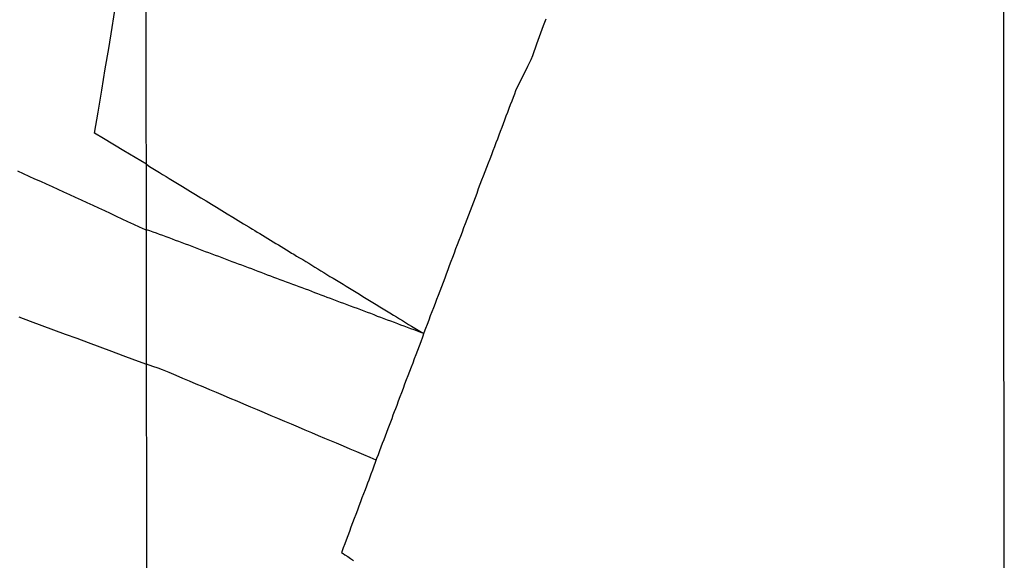
# Model space of a CAD drawing. Units: millimetres. Extents: x 190368 to 192778, y 1657663 to 1660436.
# Drawn here: x 192225 to 192778, y 1658257 to 1658561 of the extents above; entities that cross this region are included whole.
import ezdxf

# ---------------------------------------------------------------- set-up
doc = ezdxf.new("R2010")
doc.units = ezdxf.units.MM
for name, color, linetype in [('V-LOTE', 1, 'Continuous'), ('X-LIMITE_1000', 7, 'Continuous'), ('X-LIMITE_5000', 7, 'Continuous')]:
    doc.layers.add(name, color=color, linetype=linetype)

msp = doc.modelspace()

# ---------------------------------------------------------------- linework, layer by layer
at = {"layer": 'V-LOTE'}
for points in [[(192295.72, 1658479.3), (192283.07, 1658486.83), (192271.67, 1658493.71), (192266.57, 1658496.7), (192268.54, 1658508.49), (192270.6, 1658520.91), (192272.59, 1658532.97), (192274.56, 1658544.31), (192276.47, 1658556.19), (192278.46, 1658568.16)], [(192520.08, 1658560.83), (192519.37, 1658558.9), (192518.66, 1658556.97), (192517.93, 1658555), (192517.2, 1658552.97), (192516.49, 1658550.88), (192515.72, 1658548.78), (192514.95, 1658546.67), (192514.18, 1658544.56), (192513.41, 1658542.44), (192512.64, 1658540.24), (192511.82, 1658538.03), (192510.88, 1658536.12), (192509.84, 1658534.17), (192508.85, 1658532.12), (192507.85, 1658530.09), (192506.83, 1658528.05), (192505.81, 1658526), (192504.78, 1658523.94), (192503.76, 1658521.86), (192503.17, 1658520.62), (192502.56, 1658518.72), (192501.79, 1658516.77), (192501.02, 1658514.72), (192500.2, 1658512.64), (192499.36, 1658510.52), (192498.59, 1658508.39), (192497.78, 1658506.26), (192496.98, 1658504.13), (192496.17, 1658502), (192495.36, 1658499.87), (192494.55, 1658497.71), (192493.74, 1658495.55), (192492.93, 1658493.39), (192492.12, 1658491.23), (192491.26, 1658489.05), (192490.43, 1658486.85), (192489.59, 1658484.53), (192488.71, 1658482.19), (192487.8, 1658479.83), (192486.88, 1658477.45), (192485.95, 1658475.05), (192485.02, 1658472.65), (192484.09, 1658470.25), (192483.17, 1658467.82), (192482.23, 1658465.38), (192481.31, 1658462.94), (192480.39, 1658460.5), (192479.45, 1658458.06), (192478.51, 1658455.62), (192477.58, 1658453.18), (192476.72, 1658450.74), (192475.81, 1658448.31), (192474.9, 1658445.88), (192473.94, 1658443.48), (192473.07, 1658441.1), (192472.16, 1658438.74), (192471.27, 1658436.38), (192470.38, 1658434.03), (192469.49, 1658431.68), (192468.59, 1658429.33), (192467.7, 1658426.98), (192466.81, 1658424.63), (192465.93, 1658422.28), (192465.03, 1658419.93), (192464.13, 1658417.58), (192463.34, 1658415.22), (192462.42, 1658412.82), (192461.5, 1658410.42), (192460.58, 1658408), (192459.64, 1658405.57), (192458.82, 1658403.28), (192457.93, 1658400.98), (192457.04, 1658398.68), (192456.15, 1658396.38), (192455.26, 1658394.08), (192454.39, 1658391.7), (192453.5, 1658389.32), (192452.61, 1658386.94), (192451.68, 1658384.54), (192450.82, 1658382.06), (192449.93, 1658379.58), (192449.01, 1658377.1), (192448.03, 1658374.61), (192447.13, 1658372.26)], [(192295.72, 1658479.3), (192297.39, 1658478.08), (192299.32, 1658476.92), (192301.18, 1658475.75), (192303.04, 1658474.66), (192304.87, 1658473.52), (192306.81, 1658472.39), (192308.54, 1658471.27), (192310.4, 1658470.16), (192312.26, 1658469.05), (192314.1, 1658467.93), (192315.93, 1658466.81), (192320.46, 1658464.03), (192323.37, 1658462.26), (192326.32, 1658460.48), (192329.29, 1658458.7), (192332.22, 1658456.9), (192335.13, 1658455.08), (192338.12, 1658453.26), (192341.17, 1658451.42), (192344.22, 1658449.58), (192347.27, 1658447.74), (192350.32, 1658445.9), (192353.37, 1658444.06), (192354.48, 1658443.37), (192355.3, 1658442.86), (192356.58, 1658442.03), (192358.02, 1658441.16), (192359.49, 1658440.29), (192360.95, 1658439.39), (192362.46, 1658438.49), (192363.96, 1658437.58), (192365.46, 1658436.67), (192366.96, 1658435.76), (192368.46, 1658434.85), (192369.95, 1658433.94), (192371.44, 1658433.03), (192372.93, 1658432.12), (192374.42, 1658431.21), (192375.91, 1658430.3), (192377.35, 1658429.37), (192378.52, 1658428.72), (192380.1, 1658427.73), (192381.82, 1658426.71), (192383.56, 1658425.68), (192385.25, 1658424.65), (192386.99, 1658423.62), (192388.67, 1658422.58), (192390.39, 1658421.54), (192392.07, 1658420.5), (192393.77, 1658419.46), (192395.47, 1658418.42), (192397.17, 1658417.38), (192398.87, 1658416.27), (192400.73, 1658415.19), (192402.55, 1658414.09), (192404.35, 1658412.97), (192406.23, 1658411.86), (192408.04, 1658410.74), (192409.9, 1658409.62), (192411.76, 1658408.5), (192413.62, 1658407.36), (192415.48, 1658406.22), (192417.32, 1658405.06), (192419.16, 1658403.9), (192421.05, 1658402.74), (192422.98, 1658401.6), (192424.84, 1658400.42), (192426.82, 1658399.25), (192428.74, 1658398.08), (192430.66, 1658396.91), (192432.6, 1658395.74), (192434.54, 1658394.57), (192436.25, 1658393.52), (192437.97, 1658392.47), (192439.61, 1658391.42), (192441.34, 1658390.38), (192443.07, 1658389.34), (192444.77, 1658388.3), (192446.53, 1658387.21), (192448.39, 1658386.12), (192450.23, 1658385.02), (192451.56, 1658384.2), (192449.84, 1658384.84), (192448.02, 1658385.51), (192446.17, 1658386.18), (192444.32, 1658386.85), (192442.47, 1658387.57), (192440.62, 1658388.25), (192438.77, 1658388.96), (192436.92, 1658389.67), (192435.04, 1658390.37), (192433.16, 1658391.07), (192431.28, 1658391.76), (192429.41, 1658392.45), (192427.54, 1658393.14), (192425.67, 1658393.83), (192423.8, 1658394.61), (192421.86, 1658395.35), (192419.94, 1658396.05), (192418.05, 1658396.75)], [(192223.27, 1658475.57), (192226.41, 1658474.06), (192229.67, 1658472.62), (192232.93, 1658471.18), (192236.19, 1658469.7), (192239.45, 1658468.22), (192242.71, 1658466.74), (192245.97, 1658465.26), (192249.23, 1658463.75), (192252.49, 1658462.24), (192255.75, 1658460.73), (192259.01, 1658459.22), (192262.3, 1658457.73), (192265.59, 1658456.24), (192268.86, 1658454.75), (192272.13, 1658453.26), (192275.4, 1658451.75), (192278.66, 1658450.2), (192281.93, 1658448.69), (192285.2, 1658447.18), (192288.47, 1658445.67), (192291.76, 1658444.19), (192295.05, 1658442.71), (192295.76, 1658442.45)], [(192418.05, 1658396.75), (192416.16, 1658397.46), (192414.27, 1658398.16), (192412.38, 1658398.86), (192410.5, 1658399.56), (192408.62, 1658400.26), (192406.74, 1658400.96), (192404.87, 1658401.67), (192403, 1658402.38), (192401.13, 1658403.09), (192399.26, 1658403.8), (192397.39, 1658404.51), (192395.55, 1658405.15), (192393.84, 1658405.79), (192392.14, 1658406.44), (192390.44, 1658407.09), (192388.72, 1658407.78), (192386.93, 1658408.45), (192385.13, 1658409.11), (192383.34, 1658409.77), (192381.56, 1658410.43), (192379.78, 1658411.09), (192377.99, 1658411.74), (192376.21, 1658412.39), (192374.44, 1658413.07), (192372.67, 1658413.75), (192370.9, 1658414.43), (192369.11, 1658415.07), (192367.34, 1658415.73), (192365.57, 1658416.39), (192363.8, 1658417.05), (192362.03, 1658417.72), (192360.26, 1658418.39), (192358.49, 1658419.06), (192356.7, 1658419.76), (192354.9, 1658420.45), (192353.08, 1658421.13), (192351.25, 1658421.82), (192349.4, 1658422.5), (192347.55, 1658423.18), (192345.7, 1658423.86), (192343.86, 1658424.55), (192342, 1658425.27), (192340.14, 1658425.97), (192338.28, 1658426.67), (192336.42, 1658427.37), (192334.56, 1658428.07), (192332.7, 1658428.77), (192330.84, 1658429.47), (192328.98, 1658430.17), (192327.12, 1658430.87), (192325.23, 1658431.6), (192323.34, 1658432.33), (192321.45, 1658433.06), (192319.57, 1658433.74), (192317.7, 1658434.42), (192315.83, 1658435.14), (192313.96, 1658435.82), (192312.14, 1658436.5), (192310.34, 1658437.18), (192308.55, 1658437.86), (192306.76, 1658438.54), (192304.97, 1658439.22), (192303.18, 1658439.9), (192301.36, 1658440.56), (192299.52, 1658441.19), (192297.66, 1658441.81), (192295.76, 1658442.45)], [(192224.08, 1658393.55), (192230.5, 1658391.14), (192237.04, 1658388.73), (192243.58, 1658386.32), (192250.08, 1658383.91), (192256.58, 1658381.5), (192263.08, 1658379.09), (192269.58, 1658376.68), (192276.08, 1658374.23), (192282.58, 1658371.78), (192289.08, 1658369.33), (192295.8, 1658366.88)], [(192447.13, 1658372.26), (192446.27, 1658369.91), (192445.37, 1658367.55), (192444.47, 1658365.19), (192443.57, 1658362.83), (192442.66, 1658360.46), (192441.75, 1658358.09), (192440.84, 1658355.71), (192439.93, 1658353.33), (192439.02, 1658350.95), (192438.11, 1658348.57), (192437.2, 1658346.19), (192436.37, 1658343.79), (192435.68, 1658341.95), (192434.99, 1658340.11), (192434.28, 1658338.23), (192433.55, 1658336.33), (192432.82, 1658334.43), (192432.12, 1658332.52), (192431.35, 1658330.54), (192430.6, 1658328.54), (192429.83, 1658326.49), (192429.06, 1658324.44), (192428.29, 1658322.39), (192427.52, 1658320.33), (192426.71, 1658318.19), (192425.91, 1658316.06), (192425.1, 1658313.91), (192424.29, 1658311.76), (192423.52, 1658309.59), (192422.74, 1658307.41), (192421.9, 1658305.18), (192421.26, 1658303.5), (192420.62, 1658301.81), (192419.98, 1658300.12), (192419.34, 1658298.4), (192418.6, 1658296.42), (192417.73, 1658294.12), (192416.86, 1658291.83), (192415.99, 1658289.54), (192415.12, 1658287.25), (192414.26, 1658284.89), (192413.36, 1658282.53), (192412.46, 1658280.17), (192411.59, 1658277.81), (192410.69, 1658275.43), (192409.82, 1658273.03), (192408.9, 1658270.6), (192407.99, 1658268.17), (192407.15, 1658265.95), (192406.34, 1658263.85), (192405.51, 1658261.61), (192405.35, 1658261.22), (192406.28, 1658260.54), (192407.26, 1658259.88), (192408.83, 1658258.85), (192410.41, 1658257.75), (192412.08, 1658256.65)], [(192424.78, 1658313.06), (192421.53, 1658314.48), (192417.84, 1658316.02), (192414.05, 1658317.65), (192410.26, 1658319.28), (192406.43, 1658320.89), (192402.55, 1658322.5), (192399.66, 1658323.74), (192396.08, 1658325.26), (192392.41, 1658326.78), (192388.64, 1658328.36), (192384.87, 1658329.97), (192381.1, 1658331.62), (192377.29, 1658333.22), (192373.48, 1658334.82), (192369.67, 1658336.42), (192365.86, 1658338.02), (192362.05, 1658339.62), (192358.24, 1658341.23), (192354.38, 1658342.84), (192350.52, 1658344.51), (192346.64, 1658346.18), (192342.83, 1658347.76), (192339.02, 1658349.37), (192335.21, 1658350.98), (192331.4, 1658352.59), (192327.59, 1658354.19), (192323.78, 1658355.77), (192319.97, 1658357.37), (192316.16, 1658358.97), (192312.37, 1658360.62), (192308.53, 1658362.23), (192304.69, 1658363.83), (192302.32, 1658364.81), (192299.43, 1658365.61), (192295.8, 1658366.88)]]:
    msp.add_lwpolyline(points, dxfattribs=at)
at = {"layer": 'X-LIMITE_1000'}
msp.add_line((192296.29, 1657664.25), (192294.35, 1660435.7), dxfattribs=at)
at = {"layer": 'X-LIMITE_5000'}
msp.add_lwpolyline([(190367.93, 1660434.22), (190849.53, 1660434.63), (191331.14, 1660435.02), (191812.74, 1660435.39), (192294.34, 1660435.74), (192775.95, 1660436.07), (192776.31, 1659881.78), (192776.68, 1659327.49), (192777.04, 1658773.2), (192777.41, 1658218.91), (192777.77, 1657664.62), (192296.29, 1657664.29), (191814.81, 1657663.94), (191333.33, 1657663.57), (190851.84, 1657663.18), (190370.36, 1657662.77), (190369.88, 1658217.06), (190369.39, 1658771.35), (190368.9, 1659325.64), (190368.42, 1659879.93), (190367.93, 1660434.22)], dxfattribs=at)

doc.saveas('drawing.dxf')
